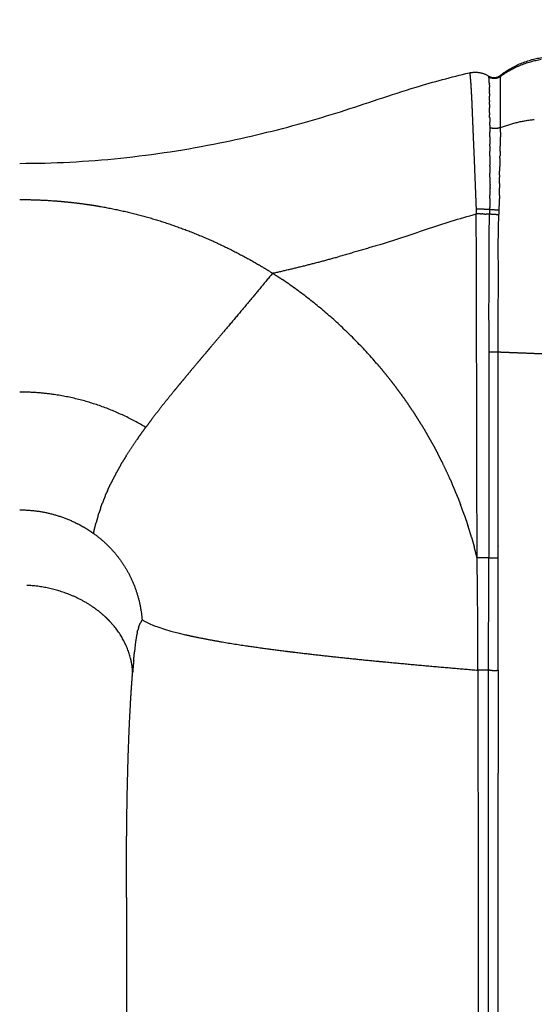
# Model space of a CAD drawing. Units: millimetres. Extents: x -3378 to 20742, y 135 to 16200.
# Drawn here: x 7820 to 8022, y 11852 to 12239 of the extents above; entities that cross this region are included whole.
import ezdxf

# ---------------------------------------------------------------- set-up
doc = ezdxf.new("R2010")
doc.units = ezdxf.units.MM
doc.layers.add('MAKE2D ______', color=7, linetype='Continuous')
doc.dimstyles.new('Qitele', dxfattribs={"dimscale": 85, "dimtxt": 4, "dimasz": 5, "dimexe": 4, "dimexo": 0, "dimgap": 3, "dimtad": 1, "dimdec": 0, "dimrnd": 10, "dimzin": 1, "dimtxsty": 'Standard', "dimblk": 'OBLIQUE', "dimcen": 5, "dimdle": 4, "dimclrd": 256, "dimclre": 256, "dimclrt": 256, "dimadec": 0, "dimazin": 0, "dimtfac": 1, "dimtdec": 0, "dimtmove": 0, "dimatfit": 3, "dimldrblk": 'OBLIQUE', "dimfxl": 6, "dimfxlon": 1, "dimlwd": 40, "dimlwe": 30, "dimarcsym": 0})

# ---------------------------------------------------------------- blocks, each defined once
blk = doc.blocks.new('_Oblique')
at = {"color": 0, "linetype": 'ByBlock', "lineweight": -2}
blk.add_line((-0.5, -0.5), (0.5, 0.5), dxfattribs=at)
blk = doc.blocks.new('*D14')
at = {"lineweight": 30, "transparency": 16777216}
for p, q in [((3979.36, 13994.02), (3979.36, 14844.02)), ((13041.43, 13994.02), (13041.43, 14844.02))]:
    blk.add_line(p, q, dxfattribs=at)
at = {"lineweight": 40, "transparency": 16777216}
blk.add_line((3639.36, 14504.02), (13381.43, 14504.02), dxfattribs=at)
at = {"layer": 'Defpoints', "color": 0, "transparency": 16777216}
for p in [(13041.43, 14504.02), (3979.36, 7470.07), (13041.43, 7132)]:
    blk.add_point(p, dxfattribs=at)
at = {"lineweight": 40, "transparency": 16777216, "xscale": 425, "yscale": 425, "zscale": 425, "rotation": 180}
blk.add_blockref('_Oblique', (3979.36, 14504.02), dxfattribs=at)
at = {"lineweight": 40, "transparency": 16777216, "xscale": 425, "yscale": 425, "zscale": 425}
blk.add_blockref('_Oblique', (13041.43, 14504.02), dxfattribs=at)
at = {"transparency": 16777216, "insert": (8613.38, 14936.63), "char_height": 340, "attachment_point": 5}
blk.add_mtext('9060', dxfattribs=at)
blk = doc.blocks.new('*D15')
at = {"lineweight": 30, "transparency": 16777216}
for p, q in [((2445.01, 14769.08), (2445.01, 15619.08)), ((15069.64, 14769.08), (15069.64, 15619.08))]:
    blk.add_line(p, q, dxfattribs=at)
at = {"lineweight": 40, "transparency": 16777216}
blk.add_line((2105.01, 15279.08), (15409.64, 15279.08), dxfattribs=at)
at = {"layer": 'Defpoints', "color": 0, "transparency": 16777216}
for p in [(15069.64, 15279.08), (2445.01, 7627.05), (15069.64, 7518.32)]:
    blk.add_point(p, dxfattribs=at)
at = {"lineweight": 40, "transparency": 16777216, "xscale": 425, "yscale": 425, "zscale": 425, "rotation": 180}
blk.add_blockref('_Oblique', (2445.01, 15279.08), dxfattribs=at)
at = {"lineweight": 40, "transparency": 16777216, "xscale": 425, "yscale": 425, "zscale": 425}
blk.add_blockref('_Oblique', (15069.64, 15279.08), dxfattribs=at)
at = {"transparency": 16777216, "insert": (8689.92, 15711.68), "char_height": 340, "attachment_point": 5}
blk.add_mtext('12620', dxfattribs=at)
blk = doc.blocks.new('*D16')
at = {"lineweight": 40, "transparency": 16777216}
blk.add_line((1896.34, 12566.67), (1896.34, 2645.91), dxfattribs=at)
at = {"lineweight": 30, "transparency": 16777216}
for p, q in [((2406.34, 12226.67), (1556.34, 12226.67)), ((2406.34, 2985.91), (1556.34, 2985.91))]:
    blk.add_line(p, q, dxfattribs=at)
at = {"layer": 'Defpoints', "color": 0, "transparency": 16777216}
for p in [(7569.48, 12226.67), (1896.34, 2985.91), (9707.09, 2985.91)]:
    blk.add_point(p, dxfattribs=at)
at = {"lineweight": 40, "transparency": 16777216, "xscale": 425, "yscale": 425, "zscale": 425}
for p, rotation in [((1896.34, 12226.67), 90), ((1896.34, 2985.91), 270)]:
    blk.add_blockref('_Oblique', p, dxfattribs=dict(at, rotation=rotation))
at = {"transparency": 16777216, "insert": (1463.73, 7639.77), "char_height": 340, "attachment_point": 5, "rotation": 90}
blk.add_mtext('9240', dxfattribs=at)
blk = doc.blocks.new('*D17')
at = {"lineweight": 40, "transparency": 16777216}
blk.add_line((1084.07, 661.74), (1084.07, 14550.72), dxfattribs=at)
at = {"lineweight": 30, "transparency": 16777216}
for p, q in [((1594.07, 14210.72), (744.07, 14210.72)), ((1594.07, 1001.74), (744.07, 1001.74))]:
    blk.add_line(p, q, dxfattribs=at)
at = {"layer": 'Defpoints', "color": 0, "transparency": 16777216}
for p in [(1084.07, 14210.72), (7158.54, 14210.72), (8298.56, 1001.74)]:
    blk.add_point(p, dxfattribs=at)
at = {"lineweight": 40, "transparency": 16777216, "xscale": 425, "yscale": 425, "zscale": 425}
for p, rotation in [((1084.07, 14210.72), 90), ((1084.07, 1001.74), 270)]:
    blk.add_blockref('_Oblique', p, dxfattribs=dict(at, rotation=rotation))
at = {"transparency": 16777216, "insert": (651.46, 7725.59), "char_height": 340, "attachment_point": 5, "rotation": 90}
blk.add_mtext('13210', dxfattribs=at)

msp = doc.modelspace()

# ---------------------------------------------------------------- linework, layer by layer
at = {"layer": 'MAKE2D ______'}
for points, weights in [([(8008.9, 12217.02), (8024.53, 12229.16), (8043.06, 12222.19)], [1, 0.87277083376, 1]), ([(8008.94, 12216.6), (8016.15, 12221.95), (8025.02, 12223.36)], [1, 0.97119556631, 1]), ([(7996.76, 12218.04), (8000.81, 12218.99), (8004.34, 12216.79)], [1, 0.923589545973, 1]), ([(8004.42, 12216.74), (8006.75, 12215.36), (8008.9, 12217.02)], [1, 0.827962459821, 1]), ([(8008.94, 12216.6), (8006.76, 12214.97), (8004.43, 12216.39)], [1, 0.828011804689, 1]), ([(8004.6, 12214.09), (8004.58, 12215.17), (8004.46, 12216.24)], [1, 0.998756589114, 1]), ([(8004.6, 12214.09), (8004.6, 12213.93), (8004.61, 12213.78)], [1, 0.999996909541, 1]), ([(8004.62, 12213.22), (8004.62, 12213.5), (8004.61, 12213.78)], [1, 0.999995718803, 1]), ([(8004.62, 12213.22), (8004.62, 12212.81), (8004.63, 12212.41)], [1, 0.999994842591, 1]), ([(8004.65, 12211.14), (8004.65, 12211.77), (8004.64, 12212.41)], [1, 0.999996545841, 1]), ([(8004.64, 12211.14), (8004.64, 12210.97), (8004.64, 12210.79)], [1, 0.999999995155, 1]), ([(8004.64, 12209.93), (8004.65, 12209.44), (8004.65, 12208.94)], [1, 0.9999992601, 1]), ([(8004.67, 12209.93), (8004.66, 12210.36), (8004.66, 12210.79)], [1, 0.999999640849, 1]), ([(8004.68, 12207.2), (8004.68, 12208.07), (8004.67, 12208.94)], [1, 0.999999962419, 1]), ([(8004.67, 12207.2), (8004.67, 12206.96), (8004.67, 12206.71)], [1, 0.999999950176, 1]), ([(8004.68, 12205.67), (8004.69, 12204.95), (8004.69, 12204.24)], [1, 0.999999844488, 1]), ([(8004.69, 12205.67), (8004.69, 12206.19), (8004.69, 12206.71)], [1, 0.999999980701, 1]), ([(8004.72, 12202.3), (8004.71, 12203.27), (8004.7, 12204.24)], [1, 0.999999583784, 1]), ([(8004.71, 12202.3), (8004.72, 12201.94), (8004.72, 12201.58)], [1, 0.999999927626, 1]), ([(8004.74, 12200.46), (8004.73, 12201.02), (8004.73, 12201.58)], [1, 0.999999782159, 1]), ([(8004.74, 12200.46), (8004.75, 12199.58), (8004.76, 12198.7)], [1, 0.999999800078, 1]), ([(8004.78, 12197.51), (8004.77, 12198.11), (8004.76, 12198.7)], [1, 0.999999664128, 1]), ([(8004.78, 12197.51), (8004.79, 12197.01), (8004.8, 12196.5)], [1, 0.999999829819, 1]), ([(8009, 12196.55), (8015.43, 12199.05), (8022.3, 12199.72)], [1, 0.990576241934, 1]), ([(8009, 12196.55), (8006.9, 12195.76), (8004.8, 12196.5)], [1, 0.939409898646, 1]), ([(8004.8, 12196.5), (8004.81, 12195.61), (8004.82, 12194.73)], [1, 0.999995096653, 1]), ([(8004.84, 12192.95), (8004.83, 12193.84), (8004.82, 12194.73)], [1, 0.999997073921, 1]), ([(8009, 12194.75), (8009, 12193.85), (8008.99, 12192.96)], [1, 0.999984644569, 1]), ([(8009, 12194.75), (8009.01, 12195.65), (8009, 12196.55)], [1, 0.999975650858, 1]), ([(8004.84, 12192.95), (8004.84, 12191.48), (8004.85, 12190)], [1, 0.99999683895, 1]), ([(8004.85, 12189.27), (8004.85, 12189.64), (8004.85, 12190)], [1, 0.999999924881, 1]), ([(8004.85, 12189.27), (8004.85, 12188.3), (8004.85, 12187.34)], [1, 0.999999745661, 1]), ([(8008.86, 12187.26), (8008.89, 12188.25), (8008.91, 12189.23)], [1, 0.999999141875, 1]), ([(8008.93, 12189.95), (8008.92, 12189.59), (8008.91, 12189.23)], [1, 0.999999717745, 1]), ([(8008.93, 12189.95), (8008.97, 12191.45), (8008.99, 12192.96)], [1, 0.999982567828, 1]), ([(8004.84, 12185.43), (8004.84, 12186.38), (8004.84, 12187.34)], [1, 0.999999999374, 1]), ([(8004.84, 12185.43), (8004.84, 12183.59), (8004.84, 12181.75)], [1, 0.999999232349, 1]), ([(8008.78, 12184.51), (8008.79, 12184.93), (8008.8, 12185.34)], [1, 0.999999935986, 1]), ([(8008.85, 12187.26), (8008.82, 12186.3), (8008.8, 12185.34)], [1, 0.999999923321, 1]), ([(8004.84, 12181.38), (8004.84, 12181.57), (8004.84, 12181.75)], [1, 0.999999980287, 1]), ([(8008.77, 12184.51), (8008.73, 12182.91), (8008.7, 12181.31)], [1, 0.999992480516, 1]), ([(8004.84, 12181.38), (8004.84, 12180.03), (8004.85, 12178.67)], [1, 0.999998976236, 1]), ([(8004.86, 12177.04), (8004.86, 12177.85), (8004.85, 12178.67)], [1, 0.999999999712, 1]), ([(8008.65, 12177.92), (8008.67, 12179.62), (8008.7, 12181.31)], [1, 0.999980579613, 1]), ([(8008.66, 12177.92), (8008.65, 12177.49), (8008.65, 12177.06)], [1, 0.999999581925, 1]), ([(8004.86, 12177.04), (8004.87, 12175.39), (8004.87, 12173.74)], [1, 0.999998010534, 1]), ([(8004.87, 12172.97), (8004.87, 12173.35), (8004.87, 12173.74)], [1, 0.999999560695, 1]), ([(8008.64, 12174.62), (8008.64, 12175.84), (8008.65, 12177.06)], [1, 0.999999231258, 1]), ([(8008.64, 12174.62), (8008.64, 12173.76), (8008.64, 12172.9)], [1, 0.999999833688, 1]), ([(8004.84, 12168.72), (8004.85, 12169.35), (8004.85, 12169.98)], [1, 0.999996294322, 1]), ([(8004.87, 12172.97), (8004.87, 12171.47), (8004.85, 12169.98)], [1, 0.999988310597, 1]), ([(8008.62, 12169.88), (8008.61, 12169.2), (8008.6, 12168.52)], [1, 0.999996595509, 1]), ([(8008.62, 12169.88), (8008.63, 12171.39), (8008.64, 12172.9)], [1, 0.999994002577, 1]), ([(7819.95, 12168.29), (7826.6, 12168.29), (7833.22, 12167.81)], [1, 0.999358984722, 1]), ([(7833.22, 12167.82), (7835.43, 12167.66), (7837.63, 12167.45)], [1, 0.999928256351, 1]), ([(7837.62, 12167.44), (7842, 12167.03), (7846.36, 12166.4)], [1, 0.999722943179, 1]), ([(7846.36, 12166.41), (7848.53, 12166.1), (7850.69, 12165.73)], [1, 0.999928666133, 1]), ([(8004.84, 12168.72), (8004.8, 12166.53), (8004.71, 12164.34)], [1, 0.999924236145, 1]), ([(8008.48, 12164.13), (8008.57, 12166.32), (8008.6, 12168.52)], [1, 0.999922179191, 1]), ([(7850.69, 12165.73), (7851.33, 12165.62), (7851.97, 12165.51)], [1, 0.999993757028, 1]), ([(7851.97, 12165.51), (7868.4, 12162.63), (7884.03, 12156.83)], [1, 0.995880228009, 1]), ([(7999.41, 12164.51), (7999.44, 12163.57), (7999.47, 12162.62)], [1, 0.999999859936, 1]), ([(7999.79, 12027.55), (7999.67, 12095.09), (7999.47, 12162.62)], [1, 0.999999845845, 1]), ([(8001.17, 12162.61), (8000.33, 12162.62), (7999.49, 12162.62)], [1, 0.999990630931, 1]), ([(8001.17, 12162.61), (8001.45, 12162.61), (8001.72, 12162.61)], [1, 0.999998924278, 1]), ([(8002.85, 12162.6), (8002.29, 12162.6), (8001.72, 12162.61)], [1, 0.99999471758, 1]), ([(8002.85, 12162.6), (8003.14, 12162.59), (8003.42, 12162.59)], [1, 0.999998409977, 1]), ([(8004.62, 12162.56), (8004.02, 12162.57), (8003.42, 12162.59)], [1, 0.999990742253, 1]), ([(8004.71, 12164.34), (8004.67, 12163.45), (8004.62, 12162.56)], [1, 0.999998967038, 1]), ([(8008.48, 12164.13), (8006.59, 12164.13), (8004.71, 12164.34)], [1, 0.998450017666, 1]), ([(8008.39, 12162.31), (8008.44, 12163.22), (8008.48, 12164.13)], [1, 0.999990329221, 1]), ([(7884.03, 12156.83), (7899.38, 12151.15), (7913.52, 12142.92)], [1, 0.99628641118, 1]), ([(7960.52, 12150.29), (7952.86, 12147.92), (7945.13, 12145.79)], [1, 0.999880078925, 1]), ([(7913.52, 12142.92), (7916.49, 12141.19), (7919.39, 12139.35)], [1, 0.999810950085, 1]), ([(7919.39, 12139.35), (7932.34, 12142.25), (7945.13, 12145.79)], [1, 0.999687823668, 1]), ([(7919.39, 12139.34), (7909.95, 12127.9), (7900.34, 12116.58)], [1, 0.999975443496, 1]), ([(7919.39, 12139.35), (7921.29, 12138.13), (7923.17, 12136.87)], [1, 0.999927325338, 1]), ([(7960.29, 12103.95), (7943.93, 12122.89), (7923.17, 12136.87)], [1, 0.991194237232, 1]), ([(7900.34, 12116.58), (7897.67, 12113.42), (7894.99, 12110.25)], [1, 0.999999996189, 1]), ([(7893.06, 12107.96), (7891.46, 12106.07), (7889.86, 12104.17)], [1, 0.999999526298, 1]), ([(7893.25, 12108.2), (7893.15, 12108.08), (7893.06, 12107.96)], [1, 0.999999999081, 1]), ([(7894.99, 12110.25), (7894.12, 12109.23), (7893.25, 12108.2)], [1, 0.999999961286, 1]), ([(8008.09, 12108.32), (8006.23, 12108.27), (8004.37, 12108.32)], [1, 0.999653637472, 1]), ([(8010.85, 12108.21), (8009.47, 12108.26), (8008.09, 12108.32)], [1, 0.999999998236, 1]), ([(8011.11, 12108.2), (8010.98, 12108.2), (8010.85, 12108.21)], [1, 0.99999999998, 1]), ([(8025.31, 12107.64), (8019.79, 12107.86), (8014.26, 12108.07)], [1, 0.999999971515, 1]), ([(7889.86, 12104.17), (7887.15, 12100.95), (7884.46, 12097.71)], [1, 0.999994789364, 1]), ([(7960.29, 12103.96), (7961.44, 12102.62), (7962.57, 12101.27)], [1, 0.999954905915, 1]), ([(7965.24, 12097.97), (7963.92, 12099.64), (7962.57, 12101.27)], [1, 0.999933668517, 1]), ([(7884.02, 12097.19), (7882.39, 12095.22), (7880.77, 12093.24)], [1, 0.999993906952, 1]), ([(7884.46, 12097.71), (7884.24, 12097.45), (7884.02, 12097.19)], [1, 0.999999928785, 1]), ([(7965.24, 12097.97), (7966.64, 12096.19), (7968.01, 12094.38)], [1, 0.999925130104, 1]), ([(7832.95, 12091.77), (7826.48, 12092.67), (7819.95, 12092.67)], [1, 0.99763958695, 1]), ([(7880.77, 12093.24), (7878.45, 12090.39), (7876.16, 12087.51)], [1, 0.99997097394, 1]), ([(7969.93, 12091.79), (7968.98, 12093.1), (7968.01, 12094.38)], [1, 0.999961744522, 1]), ([(7869.51, 12078.81), (7852.54, 12089.01), (7832.95, 12091.77)], [1, 0.979977450424, 1]), ([(7969.92, 12091.79), (7971.55, 12089.55), (7973.11, 12087.26)], [1, 0.999888262039, 1]), ([(7876.16, 12087.51), (7873.94, 12084.71), (7871.79, 12081.87)], [1, 0.999942702834, 1]), ([(7974.35, 12085.42), (7973.74, 12086.35), (7973.12, 12087.26)], [1, 0.999982063358, 1]), ([(7974.35, 12085.42), (7974.94, 12084.52), (7975.53, 12083.61)], [1, 0.999982945821, 1]), ([(7871.6, 12081.62), (7870.54, 12080.22), (7869.51, 12078.81)], [1, 0.999977086489, 1]), ([(7871.79, 12081.87), (7871.69, 12081.75), (7871.6, 12081.62)], [1, 0.999999846941, 1]), ([(7977.87, 12079.91), (7976.73, 12081.78), (7975.54, 12083.61)], [1, 0.999930049061, 1]), ([(7866.74, 12074.96), (7868.1, 12076.9), (7869.51, 12078.81)], [1, 0.999941038036, 1]), ([(7977.87, 12079.91), (7979.01, 12078.04), (7980.11, 12076.15)], [1, 0.999930340704, 1]), ([(7861.87, 12067.64), (7863.88, 12070.85), (7866.05, 12073.97)], [1, 0.999729958924, 1]), ([(7866.74, 12074.96), (7866.39, 12074.47), (7866.05, 12073.97)], [1, 0.999995106155, 1]), ([(7981.97, 12072.9), (7981.06, 12074.54), (7980.12, 12076.16)], [1, 0.999948785878, 1]), ([(7981.96, 12072.89), (7983.18, 12070.71), (7984.33, 12068.49)], [1, 0.999908943017, 1]), ([(7861.87, 12067.64), (7861.09, 12066.39), (7860.33, 12065.12)], [1, 0.99994107838, 1]), ([(7985.96, 12065.29), (7985.17, 12066.9), (7984.34, 12068.49)], [1, 0.999952878298, 1]), ([(7859.74, 12064.12), (7858.85, 12062.59), (7858, 12061.03)], [1, 0.999886128919, 1]), ([(7859.74, 12064.12), (7860.03, 12064.62), (7860.33, 12065.12)], [1, 0.999989419544, 1]), ([(7985.96, 12065.29), (7986.13, 12064.94), (7986.3, 12064.59)], [1, 0.999997772153, 1]), ([(7989.26, 12058.28), (7987.85, 12061.46), (7986.31, 12064.59)], [1, 0.999822122671, 1]), ([(7857.81, 12060.67), (7856.83, 12058.86), (7855.92, 12057.01)], [1, 0.999805495763, 1]), ([(7857.81, 12060.67), (7857.9, 12060.85), (7858, 12061.03)], [1, 0.99999834245, 1]), ([(7989.25, 12058.27), (7989.62, 12057.46), (7989.97, 12056.64)], [1, 0.999988411403, 1]), ([(7854.48, 12053.92), (7854.28, 12053.48), (7854.09, 12053.04)], [1, 0.9999864099, 1]), ([(7854.48, 12053.92), (7855.17, 12055.48), (7855.92, 12057.01)], [1, 0.999840563469, 1]), ([(7991.67, 12052.6), (7990.85, 12054.63), (7989.98, 12056.64)], [1, 0.999929389703, 1]), ([(7853.63, 12051.95), (7853.03, 12050.53), (7852.49, 12049.09)], [1, 0.999843718633, 1]), ([(7853.63, 12051.95), (7853.85, 12052.5), (7854.09, 12053.04)], [1, 0.999978155834, 1]), ([(7991.66, 12052.6), (7992.49, 12050.57), (7993.26, 12048.52)], [1, 0.999929904522, 1]), ([(7819.95, 12046.39), (7831.84, 12046.44), (7842.45, 12041.08)], [1, 0.972363151544, 1]), ([(7851.82, 12047.25), (7851.45, 12046.2), (7851.11, 12045.14)], [1, 0.999908008767, 1]), ([(7851.82, 12047.25), (7852.14, 12048.17), (7852.49, 12049.09)], [1, 0.999931831466, 1]), ([(7994.77, 12044.4), (7994.04, 12046.47), (7993.27, 12048.52)], [1, 0.999928528734, 1]), ([(7850.73, 12043.9), (7850.32, 12042.54), (7849.95, 12041.16)], [1, 0.999841980747, 1]), ([(7850.73, 12043.9), (7850.92, 12044.52), (7851.11, 12045.14)], [1, 0.999968133397, 1]), ([(7994.76, 12044.4), (7995.49, 12042.33), (7996.17, 12040.24)], [1, 0.999929598398, 1]), ([(7842.45, 12041.09), (7844.74, 12039.94), (7846.9, 12038.56)], [1, 0.998585633411, 1]), ([(7846.9, 12038.56), (7847.97, 12037.87), (7849, 12037.13)], [1, 0.999653255096, 1]), ([(7849, 12037.13), (7849.42, 12039.16), (7849.95, 12041.16)], [1, 0.99966852525, 1]), ([(7997.57, 12035.74), (7996.9, 12038), (7996.17, 12040.24)], [1, 0.999918271576, 1]), ([(7849, 12037.13), (7857.25, 12031.28), (7862.23, 12022.47)], [1, 0.975872003683, 1]), ([(7997.57, 12035.74), (7998.15, 12033.78), (7998.69, 12031.82)], [1, 0.999939285431, 1]), ([(7999.79, 12027.55), (7999.26, 12029.69), (7998.68, 12031.82)], [1, 0.999929923791, 1]), ([(8000.98, 12027.51), (8000.39, 12027.51), (7999.8, 12027.51)], [1, 0.999995556909, 1]), ([(8000.1, 11983.44), (8000.14, 12005.48), (7999.8, 12027.51)], [1, 0.999963927849, 1]), ([(8004.36, 12027.51), (8002.67, 12027.55), (8000.98, 12027.55)], [1, 0.999953071091, 1]), ([(8004.33, 11983.39), (8004.35, 12005.44), (8004.36, 12027.5)], [1, 0.999999999697, 1]), ([(8008.03, 12027.5), (8006.2, 12027.45), (8004.36, 12027.5)], [1, 0.999663557052, 1]), ([(7862.23, 12022.47), (7867.26, 12013.5), (7868.08, 12003.24)], [1, 0.976907298345, 1]), ([(7839.45, 12013.18), (7831.41, 12016.36), (7822.77, 12016.75)], [1, 0.986345336034, 1]), ([(7848.46, 12008.45), (7844.22, 12011.31), (7839.45, 12013.18)], [1, 0.994002560743, 1]), ([(7852.93, 12004.99), (7850.81, 12006.87), (7848.46, 12008.45)], [1, 0.997782086971, 1]), ([(7854.4, 12003.6), (7853.68, 12004.31), (7852.92, 12004.99)], [1, 0.999676179439, 1]), ([(7856.13, 12001.8), (7855.3, 12002.73), (7854.41, 12003.61)], [1, 0.999442000686, 1]), ([(7863.57, 11988.07), (7861.52, 11995.84), (7856.12, 12001.79)], [1, 0.971541025477, 1]), ([(7866.69, 12000.11), (7866.54, 11999.66), (7866.41, 11999.19)], [1, 0.999748948358, 1]), ([(7866.69, 12000.11), (7867.01, 12001.08), (7867.43, 12002)], [1, 0.998363113863, 1]), ([(7868.08, 12003.24), (7867.73, 12002.64), (7867.44, 12002)], [1, 0.99889157582, 1]), ([(7866.18, 11998.32), (7865.38, 11994.55), (7865.11, 11990.7)], [1, 0.997600875259, 1]), ([(7866.18, 11998.32), (7866.28, 11998.76), (7866.41, 11999.2)], [1, 0.999815942418, 1]), ([(7885.19, 11997.35), (7885.34, 11997.32), (7885.48, 11997.29)], [1, 0.999999647095, 1]), ([(7885.48, 11997.29), (7886.75, 11997), (7888.03, 11996.72)], [1, 0.999975604803, 1]), ([(7888.03, 11996.72), (7888.25, 11996.68), (7888.47, 11996.63)], [1, 0.999999419212, 1]), ([(7888.47, 11996.63), (7898.35, 11994.6), (7908.34, 11993.14)], [1, 0.999584706359, 1]), ([(7908.34, 11993.14), (7916.34, 11991.95), (7924.36, 11990.95)], [1, 0.999930570342, 1]), ([(7864.79, 11987.42), (7864.94, 11989.06), (7865.11, 11990.7)], [1, 0.999987256724, 1]), ([(7924.36, 11990.95), (7926.05, 11990.73), (7927.74, 11990.53)], [1, 0.999998236504, 1]), ([(7927.74, 11990.53), (7928.03, 11990.49), (7928.32, 11990.46)], [1, 0.999999953798, 1]), ([(7928.32, 11990.46), (7944.38, 11988.54), (7960.48, 11986.99)], [1, 0.999932198475, 1]), ([(7863.78, 11987.19), (7863.68, 11987.63), (7863.57, 11988.07)], [1, 0.999874564951, 1]), ([(7864.11, 11985.39), (7863.97, 11986.29), (7863.77, 11987.19)], [1, 0.999456520001, 1]), ([(7864.38, 11982.69), (7864.31, 11984.04), (7864.11, 11985.39)], [1, 0.998697762518, 1]), ([(7864.79, 11987.41), (7864.57, 11985.05), (7864.38, 11982.69)], [1, 0.999980216349, 1]), ([(7960.48, 11986.99), (7961.64, 11986.88), (7962.8, 11986.77)], [1, 0.999999833108, 1]), ([(7962.8, 11986.77), (7981.44, 11984.99), (8000.09, 11983.44)], [1, 0.999982503762, 1]), ([(7863.91, 11976.42), (7864.12, 11979.55), (7864.38, 11982.69)], [1, 0.999976222642, 1]), ([(8000.09, 11983.44), (8000.25, 11868.03), (8000.29, 11752.62)], [1, 0.999999856392, 1]), ([(8004.32, 11983.39), (8002.21, 11983.44), (8000.1, 11983.44)], [1, 0.999924787388, 1]), ([(8005.7, 11983.36), (8005.02, 11983.37), (8004.33, 11983.39)], [1, 0.99994341498, 1]), ([(8005.7, 11983.36), (8006.87, 11983.35), (8008.04, 11983.39)], [1, 0.999847843066, 1]), ([(8008.04, 11983.39), (8008.03, 11963.18), (8008.02, 11942.98)], [1, 0.999999999606, 1]), ([(7863.56, 11970.81), (7863.72, 11973.61), (7863.91, 11976.42)], [1, 0.999987288175, 1]), ([(7862.7, 11951.7), (7863.02, 11961.26), (7863.56, 11970.81)], [1, 0.999931025531, 1]), ([(7862.45, 11943.2), (7862.56, 11947.45), (7862.7, 11951.7)], [1, 0.999992063804, 1]), ([(7862.06, 11921.88), (7862.17, 11932.54), (7862.45, 11943.2)], [1, 0.999972090923, 1]), ([(8007.96, 11692.46), (8008.04, 11817.72), (8008.03, 11942.98)], [1, 0.999999938221, 1]), ([(7862.01, 11917.28), (7862.03, 11919.39), (7862.05, 11921.49)], [1, 0.999999547262, 1]), ([(7862.05, 11921.49), (7862.06, 11921.68), (7862.06, 11921.88)], [1, 0.999999995606, 1]), ([(7861.97, 11912.61), (7861.99, 11914.8), (7862.01, 11916.99)], [1, 0.999999595079, 1]), ([(7862.01, 11916.99), (7862.01, 11917.14), (7862.01, 11917.28)], [1, 0.999999998028, 1]), ([(7861.93, 11907.08), (7861.95, 11909.84), (7861.97, 11912.61)], [1, 0.999999400156, 1]), ([(7861.9, 11898.77), (7861.91, 11902.92), (7861.93, 11907.08)], [1, 0.99999853325, 1]), ([(7861.9, 11894.17), (7861.9, 11896.47), (7861.9, 11898.77)], [1, 0.999999459759, 1])]:
    msp.add_rational_spline(points, weights, degree=2, dxfattribs=at)
for points, knots in [([(7819.95, 12182.5), (7826.53, 12182.5), (7839.76, 12182.85), (7866.1, 12184.89), (7896.86, 12189.65), (7925.56, 12196.61), (7951.23, 12204.21), (7972.64, 12211.86), (7989.71, 12216.37), (7996.74, 12218.04)], [0, 0, 0, 0, 1.973106, 3.970362, 7.921336, 11.2992, 12.826832, 15.949482, 18.117427, 18.117427, 18.117427, 18.117427]), ([(8008.93, 12216.98), (8008.91, 12217.02), (8008.89, 12217.04), (8008.9, 12216.91), (8008.92, 12216.73), (8008.94, 12216.6)], [7.5578232, 7.5578232, 7.5578232, 7.5578232, 7.8525275, 8.1472317, 8.4580179, 8.4580179, 8.4580179, 8.4580179]), ([(7960.52, 12150.3), (7967.02, 12152.3), (7973.48, 12154.43), (7986.38, 12158.84), (7992.89, 12160.84), (7999.47, 12162.62)], [40.445063, 40.445063, 40.445063, 40.445063, 42.466926, 42.466926, 44.497471, 44.497471, 44.497471, 44.497471]), ([(8008.09, 12108.32), (8008.09, 12117.31), (8008.13, 12126.32), (8008.21, 12144.32), (8007.94, 12153.32), (8008.39, 12162.31)], [0, 0, 0, 0, 2.715694, 2.715694, 5.433473, 5.433473, 5.433473, 5.433473])]:
    msp.add_open_spline(points, degree=3, knots=knots, dxfattribs=at)
for points, weights, knots in [([(7996.76, 12218.04), (7996.76, 12218.04), (7996.76, 12218.04), (7996.85, 12218), (7996.85, 12217.9), (7996.99, 12217.34), (7997.03, 12216.75), (7997.16, 12215.58), (7997.24, 12214.4), (7997.37, 12212.61), (7997.47, 12210.81), (7997.6, 12208.49), (7997.71, 12206.17), (7997.83, 12203.33), (7997.94, 12200.49), (7998.07, 12197.22), (7998.21, 12193.95), (7998.36, 12190.3), (7998.52, 12186.64), (7998.69, 12182.74), (7998.84, 12178.83), (7999, 12174.85), (7999.16, 12170.87), (7999.28, 12167.69), (7999.41, 12164.51)], [1, 0.999999989441, 1, 0.867810313089, 1, 0.997103283705, 1, 0.999832730194, 1, 0.999969046032, 1, 0.99998329829, 1, 0.999996308971, 1, 0.999999485652, 1, 0.999999974679, 1, 0.999999498571, 1, 0.999999757524, 1, 0.999999892927, 1], [0, 0, 0, 0.000001, 0.000001, 0.01698, 0.01698, 0.133434, 0.133434, 0.370096, 0.370096, 0.729043, 0.729043, 1.194487, 1.194487, 1.762262, 1.762262, 2.41703, 2.41703, 3.148848, 3.148848, 3.930361, 3.930361, 4.726788, 4.726788, 5.363564, 5.363564, 5.363564]), ([(8004.43, 12216.39), (8004.41, 12216.53), (8004.38, 12216.67), (8004.37, 12216.73), (8004.35, 12216.79)], [1, 0.999821817801, 1, 0.997051268524, 1], [0, 0, 0, 0.02894486, 0.02894486, 0.04082784, 0.04082784, 0.04082784]), ([(8004.43, 12216.39), (8004.43, 12216.39), (8004.43, 12216.39), (8004.45, 12216.31), (8004.46, 12216.24)], [1, 0.999999971444, 1, 0.999874901289, 1], [0, 0, 0, 0.00018558, 0.00018558, 0.01527616, 0.01527616, 0.01527616]), ([(8008.9, 12216.97), (8008.9, 12216.93), (8008.9, 12216.89), (8008.92, 12216.77), (8008.94, 12216.65)], [1, 0.999350060669, 1, 0.999748570391, 1], [0, 0, 0, 0.00804756, 0.00804756, 0.03292389, 0.03292389, 0.03292389]), ([(8009, 12196.55), (8008.98, 12197.65), (8008.97, 12198.75), (8008.94, 12201.53), (8008.95, 12204.31), (8008.95, 12205.55), (8008.96, 12206.79), (8008.96, 12207.91), (8008.98, 12209.04), (8008.99, 12209.97), (8009.01, 12210.9), (8009.03, 12211.72), (8009.04, 12212.54), (8009.06, 12213.23), (8009.06, 12213.93), (8009.06, 12214.5), (8009.05, 12215.08), (8009.05, 12215.84), (8008.95, 12216.6), (8008.95, 12216.6), (8008.95, 12216.6)], [1, 0.999999359444, 1, 0.999985436183, 1, 0.999997172691, 1, 0.999995268732, 1, 0.999991804011, 1, 0.999999533569, 1, 0.999976443558, 1, 0.999903611148, 1, 0.998123912904, 1, 0.999999995643, 1], [0, 0, 0, 0.220727, 0.220727, 0.775788, 0.775788, 1.024476, 1.024476, 1.24887, 1.24887, 1.435613, 1.435613, 1.599019, 1.599019, 1.738575, 1.738575, 1.853063, 1.853063, 2.005942, 2.005942, 2.006019, 2.006019, 2.006019]), ([(8004.71, 12164.34), (8003.77, 12164.4), (8002.83, 12164.43), (8001.12, 12164.5), (7999.41, 12164.51)], [1, 0.999940438549, 1, 0.999882765192, 1], [0, 0, 0, 0.1889887, 0.1889887, 0.5307911, 0.5307911, 0.5307911]), ([(8004.62, 12162.56), (8004.47, 12159.01), (8004.42, 12155.45), (8004.39, 12153.5), (8004.38, 12151.56)], [1, 0.999905183835, 1, 0.999989281298, 1], [0, 0, 0, 0.711186, 0.711186, 1.100694, 1.100694, 1.100694]), ([(8008.39, 12162.31), (8007.43, 12162.33), (8006.48, 12162.39), (8005.55, 12162.45), (8004.62, 12162.56)], [1, 0.999724609878, 1, 0.999698514553, 1], [0, 0, 0, 0.190917, 0.190917, 0.3776204, 0.3776204, 0.3776204]), ([(8004.42, 12151.55), (8004.3, 12129.94), (8004.37, 12108.32), (8004.36, 12067.91), (8004.36, 12027.51)], [1, 0.999991009307, 1, 0.999999993226, 1], [0, 0, 0, 4.323361, 4.323361, 12.404977, 12.404977, 12.404977]), ([(8008.03, 12027.5), (8008.04, 12030.05), (8008.04, 12032.59), (8008.06, 12070.45), (8008.09, 12108.32)], [1, 0.999999999985, 1, 0.999999990356, 1], [0, 0, 0, 0.508975, 0.508975, 8.081349, 8.081349, 8.081349]), ([(8014.26, 12108.07), (8014.02, 12108.08), (8013.78, 12108.09), (8012.45, 12108.14), (8011.11, 12108.2)], [1, 0.999999999952, 1, 0.99999999856, 1], [0, 0, 0, 0.0480802, 0.0480802, 0.3152613, 0.3152613, 0.3152613]), ([(8008.04, 11983.39), (8008.04, 11986.42), (8008.04, 11989.45), (8008.04, 11997.45), (8008.04, 12005.44), (8008.04, 12009.44), (8008.03, 12013.44), (8008.03, 12017.44), (8008.03, 12021.44), (8008.03, 12024.47), (8008.03, 12027.5)], [1, 0.999999995675, 1, 0.999999983851, 1, 0.999999998718, 1, 0.999999992624, 1, 0.999999957349, 1], [0, 0, 0, 0.606608, 0.606608, 2.205818, 2.205818, 3.005412, 3.005412, 3.805004, 3.805004, 4.411563, 4.411563, 4.411563]), ([(8004.18, 11692.19), (8004.18, 11696.66), (8004.19, 11701.12), (8004.21, 11726.85), (8004.22, 11752.58), (8004.29, 11867.98), (8004.33, 11983.39)], [1, 0.999999747603, 1, 0.999999969574, 1, 0.999999994132, 1], [0, 0, 0, 0.893786, 0.893786, 6.038967, 6.038967, 29.12006, 29.12006, 29.12006])]:
    msp.add_rational_spline(points, weights, degree=2, knots=knots, dxfattribs=at)
for points, degree in [([(7868.08, 12003.24), (7871.12, 12001.27), (7876.79, 11999.28), (7885.19, 11997.35)], 3), ([(7861.9, 11894.17), (7861.9, 11798.17), (7861.9, 11702.17)], 2)]:
    msp.add_open_spline(points, degree=degree, dxfattribs=at)

# ---------------------------------------------------------------- dimensions: what is measured, and where the dimension line sits
at = {"color": 0}
for base, p1, p2, picture, middle in [((15069.64, 15279.08), (2445.01, 7627.05), (15069.64, 7518.32), '*D15', (8689.92, 15279.08)), ((13041.43, 14504.02), (3979.36, 7470.07), (13041.43, 7132), '*D14', (8613.38, 14504.02))]:
    dim = msp.add_linear_dim(base=base, p1=p1, p2=p2, dimstyle='Qitele', dxfattribs=at)
    dim.commit()
    dim.dimension.update_dxf_attribs({"geometry": picture, "text_midpoint": middle, "dimtype": 160})
for base, p1, p2, picture, middle in [((1084.07, 14210.72), (8298.56, 1001.74), (7158.54, 14210.72), '*D17', (1084.07, 7725.59)), ((1896.34, 2985.91), (7569.48, 12226.67), (9707.09, 2985.91), '*D16', (1896.34, 7639.77))]:
    dim = msp.add_linear_dim(base=base, p1=p1, p2=p2, angle=90, dimstyle='Qitele', dxfattribs=at)
    dim.commit()
    dim.dimension.update_dxf_attribs({"geometry": picture, "text_midpoint": middle, "dimtype": 160})

doc.saveas('drawing.dxf')
